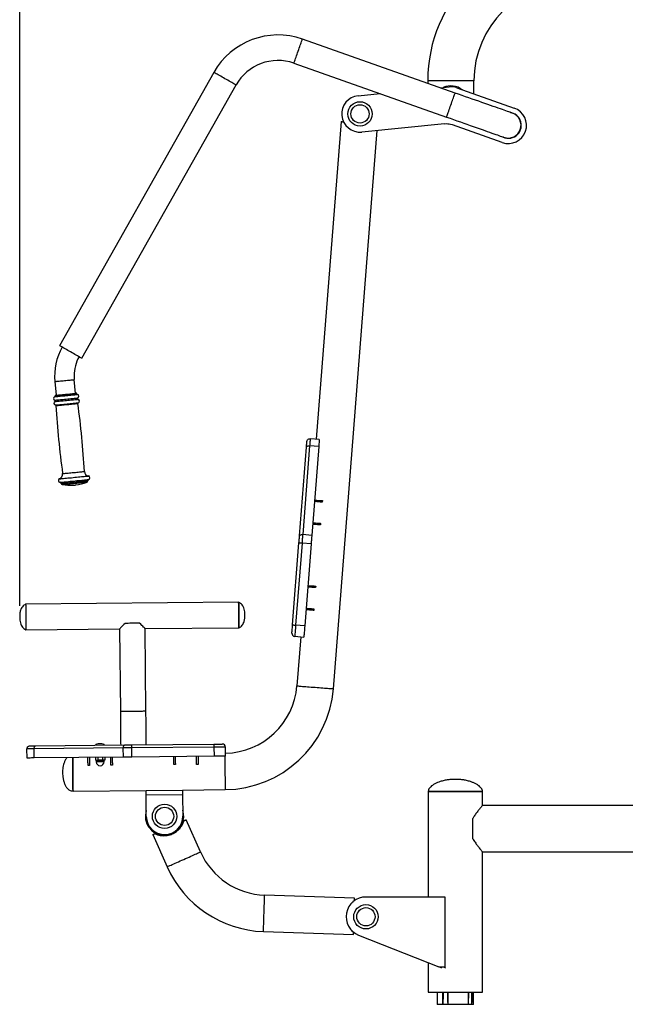
# Model space of a CAD drawing. Units: millimetres. Extents: x -3172 to 8366, y -1672 to 3397.
# Drawn here: x -3172 to -2177, y 606 to 2225 of the extents above; entities that cross this region are included whole.
import ezdxf

# ---------------------------------------------------------------- set-up
doc = ezdxf.new("R2010")
doc.units = ezdxf.units.MM
doc.header["$PDSIZE"] = -1
doc.dimstyles.new('ISO-25', dxfattribs={"dimscale": 30, "dimtxt": 2.5, "dimasz": 2.5, "dimexe": 1.25, "dimexo": 0.625, "dimtad": 1, "dimdec": 0, "dimtxsty": 'Standard', "dimcen": 2.5, "dimadec": 0, "dimazin": 0, "dimtfac": 1, "dimtdec": 0, "dimtmove": 0, "dimatfit": 3, "dimfxl": 1, "dimarcsym": 0})

# ---------------------------------------------------------------- blocks, each defined once
blk = doc.blocks.new('*D9')
at = {"color": 0, "lineweight": -2, "transparency": 16777216}
for p, q in [((-3172, 1261), (-3172, 3051.8)), ((-835, 1260.4), (-835, 3051.8)), ((-3097, 3014.3), (-910, 3014.3))]:
    blk.add_line(p, q, dxfattribs=at)
at = {"color": 0, "transparency": 16777216}
for points in [[(-3097, 3026.8), (-3097, 3001.8), (-3172, 3014.3)], [(-910, 3026.8), (-910, 3001.8), (-835, 3014.3)]]:
    blk.add_solid(points, dxfattribs=at)
at = {"layer": 'Defpoints', "color": 0, "transparency": 16777216}
for p in [(-835, 3014.3), (-3172, 1242.3), (-835, 1241.6)]:
    blk.add_point(p, dxfattribs=at)
at = {"color": 0, "transparency": 16777216, "insert": (-2003.5, 3070.6), "char_height": 75, "attachment_point": 5}
blk.add_mtext('2337', dxfattribs=at)

msp = doc.modelspace()

# ---------------------------------------------------------------- linework, layer by layer
at = {"color": 7, "linetype": 'Continuous', "lineweight": 25}
for p, q in [((-2456.5, 2104.4), (-2707.4, 2193)), ((-2853.1, 2138.4), (-3106.7, 1688.9)), ((-2721.4, 2153.4), (-2470.5, 2064.8)), ((-2501.5, 2124.6), (-2501.5, 2120.3)), ((-2425.5, 2103), (-2425.5, 2124.6)), ((-3070.1, 1668.2), (-2816.5, 2117.7)), ((-2481, 2113.1), (-2466.4, 2114.5)), ((-2453.5, 2112.9), (-2359.2, 2079.7)), ((-2615.7, 2100), (-2579.9, 2103.4)), ((-2643.8, 2057.5), (-2684.7, 1535.1)), ((-2656.6, 1124.6), (-2584.8, 2042.7)), ((-2473.8, 2053.5), (-2609.9, 2040.2)), ((-2379.2, 2023.1), (-2460.9, 2051.9)), ((-3114.3, 1629.9), (-3112.1, 1607.4)), ((-3080.2, 1610.5), (-3082.4, 1633)), ((-2695.6, 1524.1), (-2707, 1378.1)), ((-2680.7, 1522.9), (-2695.6, 1524.1)), ((-2679.7, 1534.7), (-2694.7, 1535.9)), ((-2680.7, 1522.9), (-2692.1, 1376.9)), ((-2712.2, 1376.2), (-2700.8, 1522.2)), ((-2674.6, 1434), (-2674.8, 1431.5)), ((-2677.5, 1396.6), (-2677.7, 1394.1)), ((-2692.1, 1376.9), (-2707, 1378.1)), ((-2723.6, 1229.9), (-2713.1, 1364.7)), ((-2708.1, 1364.3), (-2718.7, 1229.1)), ((-2693.2, 1363.1), (-2708.1, 1364.3)), ((-2693.2, 1363.1), (-2703.7, 1227.9)), ((-2685.6, 1293.4), (-2685.8, 1290.9)), ((-2812.3, 1266.9), (-3162.3, 1263.7)), ((-2688.5, 1256), (-2688.7, 1253.5)), ((-3161.9, 1221.7), (-3007.9, 1223.1)), ((-3007.9, 1223.1), (-3006.6, 1087.1)), ((-2965.9, 1223.5), (-2811.9, 1224.9)), ((-2964.6, 1087.5), (-2965.9, 1223.5)), ((-2703.7, 1227.9), (-2718.7, 1229.1)), ((-2720.1, 1210.9), (-2705.2, 1209.7)), ((-2710.1, 1210.1), (-2716.5, 1129.3)), ((-3159.9, 1010.7), (-3160.1, 1025.7)), ((-3001.9, 1027.2), (-3148.2, 1025.8)), ((-3148.1, 1010.8), (-3148.2, 1025.8)), ((-3146, 1030.8), (-2999.6, 1032.2)), ((-3001.7, 1012.2), (-3001.9, 1027.2)), ((-2988, 1032.3), (-2852.9, 1033.5)), ((-2852.4, 1028.5), (-2988, 1027.3)), ((-2987.8, 1012.3), (-2988, 1027.3)), ((-2852.2, 1013.5), (-2852.4, 1028.5)), ((-2833.9, 1013.7), (-2834.1, 1028.7)), ((-3001.7, 1012.2), (-3148.1, 1010.8)), ((-3047.4, 1011.7), (-3047.4, 1007.3)), ((-3045.5, 1006.9), (-3047.4, 1007.3)), ((-3046.4, 1006.9), (-3046.4, 1004.4)), ((-3043.6, 1007.3), (-3045.5, 1006.9)), ((-3043.7, 1011.8), (-3043.6, 1007.3)), ((-3036.2, 1011.8), (-3036.1, 1007.4)), ((-3034.3, 1007), (-3036.1, 1007.4)), ((-3032.4, 1007.4), (-3034.3, 1007)), ((-3033.4, 1004.5), (-3033.4, 1007)), ((-3032.4, 1011.9), (-3032.4, 1007.4)), ((-2852.2, 1013.5), (-2987.8, 1012.3)), ((-3057.3, 998.6), (-3059.8, 998.6)), ((-3019.8, 999), (-3022.3, 999)), ((-2916.3, 999.9), (-2918.8, 999.9)), ((-2878.8, 1000.3), (-2881.3, 1000.3)), ((-3084.4, 956.4), (-2964.4, 957.5)), ((-2964.4, 957.5), (-2904.4, 958)), ((-2904.4, 958), (-2834.4, 958.7)), ((-2500.6, 955.6), (-2500.6, 782.1)), ((-2456.1, 955.6), (-2500.6, 955.6)), ((-2500.6, 955.6), (-2411.6, 955.6)), ((-2411.6, 955.6), (-2456.1, 955.6)), ((-2411.6, 932.6), (-2411.6, 955.6)), ((-2904.4, 950), (-2964.4, 949.5)), ((-2964, 914.5), (-2964.4, 949.5)), ((-2904.4, 950), (-2904, 915)), ((-2048, 932.6), (-2411.6, 932.6)), ((-2875, 856.2), (-2898.7, 909.2)), ((-2427.6, 878), (-2427.6, 911.3)), ((-2953.5, 884.7), (-2929.8, 831.8)), ((-2411.6, 856.6), (-2048, 856.6)), ((-2411.6, 625.6), (-2411.6, 856.6)), ((-2621.6, 780.3), (-2769.5, 785.3)), ((-2473.1, 782.1), (-2603.1, 782.1)), ((-2473.1, 667.1), (-2473.1, 782.1)), ((-2771.5, 725.3), (-2623.6, 720.3)), ((-2615.1, 719.4), (-2483.5, 667.1)), ((-2500.6, 673.9), (-2500.6, 625.6)), ((-2483.5, 667.1), (-2473.1, 667.1)), ((-2478.4, 665.1), (-2483.5, 667.1)), ((-2475.4, 667.1), (-2472.2, 665.9)), ((-2500.6, 625.6), (-2411.6, 625.6)), ((-2486.1, 625.6), (-2485.8, 605.6)), ((-2434.3, 605.6), (-2433.9, 625.6)), ((-2426.5, 605.6), (-2426.1, 625.6)), ((-2476.5, 605.6), (-2485.8, 605.6)), ((-2475.9, 605.6), (-2476.5, 605.6)), ((-2468.1, 605.6), (-2475.9, 605.6)), ((-2467.6, 605.6), (-2468.1, 605.6)), ((-2434.6, 605.6), (-2467.6, 605.6)), ((-2434.3, 605.6), (-2434.6, 605.6)), ((-2429.2, 605.6), (-2434.3, 605.6)), ((-2428.8, 605.6), (-2429.2, 605.6)), ((-2426.5, 605.6), (-2428.8, 605.6))]:
    msp.add_line(p, q, dxfattribs=at)
at = {"color": 8, "linetype": 'Continuous', "lineweight": 25}
for p, q in [((-2463.5, 2124.6), (-2501.5, 2124.6)), ((-2425.5, 2124.6), (-2463.5, 2124.6))]:
    msp.add_line(p, q, dxfattribs=at)
at = {"color": 8, "linetype": 'Continuous', "lineweight": 25, "flags": 128}
for points in [[(-2721.4, 2153.4), (-2721.3, 2153.6), (-2721.1, 2154.1), (-2720.9, 2154.9), (-2720.4, 2156), (-2719.9, 2157.5), (-2719.3, 2159.2), (-2718.6, 2161.1), (-2717.9, 2163.3), (-2717.1, 2165.6), (-2716.2, 2168.1), (-2715.3, 2170.6), (-2714.4, 2173.2), (-2713.5, 2175.8), (-2712.6, 2178.3), (-2711.7, 2180.8), (-2710.9, 2183.1), (-2710.1, 2185.2), (-2709.5, 2187.2), (-2708.9, 2188.9), (-2708.3, 2190.3), (-2707.9, 2191.5), (-2707.6, 2192.3), (-2707.5, 2192.8), (-2707.4, 2193)], [(-2816.5, 2117.7), (-2816.6, 2117.8), (-2817.1, 2118.1), (-2817.9, 2118.5), (-2818.9, 2119.1), (-2820.3, 2119.8), (-2821.8, 2120.7), (-2823.6, 2121.7), (-2825.6, 2122.9), (-2827.8, 2124.1), (-2830, 2125.4), (-2832.4, 2126.7), (-2834.8, 2128), (-2837.1, 2129.4), (-2839.5, 2130.7), (-2841.8, 2132), (-2843.9, 2133.2), (-2845.9, 2134.3), (-2847.7, 2135.3), (-2849.3, 2136.2), (-2850.6, 2137), (-2851.7, 2137.6), (-2852.4, 2138), (-2852.9, 2138.3), (-2853.1, 2138.4)], [(-2470.5, 2064.8), (-2470.4, 2065), (-2470.2, 2065.5), (-2469.9, 2066.3), (-2469.5, 2067.5), (-2469, 2068.9), (-2468.4, 2070.6), (-2467.7, 2072.6), (-2467, 2074.7), (-2466.1, 2077.1), (-2465.3, 2079.5), (-2464.4, 2082.1), (-2463.5, 2084.6), (-2462.6, 2087.2), (-2461.7, 2089.8), (-2460.8, 2092.2), (-2460, 2094.5), (-2459.2, 2096.7), (-2458.5, 2098.6), (-2457.9, 2100.4), (-2457.4, 2101.8), (-2457, 2102.9), (-2456.7, 2103.8), (-2456.5, 2104.3), (-2456.5, 2104.4)], [(-3114.3, 1629.9), (-3114.2, 1629.9), (-3113.9, 1630), (-3113.2, 1630.1), (-3112.1, 1630.2), (-3110.8, 1630.3), (-3109.2, 1630.4), (-3107.3, 1630.6), (-3105.3, 1630.8), (-3103, 1631), (-3100.7, 1631.3), (-3098.4, 1631.5)], [(-3098.4, 1631.5), (-3096, 1631.7), (-3093.7, 1632), (-3091.4, 1632.2), (-3089.4, 1632.4), (-3087.5, 1632.6), (-3085.9, 1632.7), (-3084.6, 1632.8), (-3083.5, 1632.9), (-3082.8, 1633), (-3082.5, 1633), (-3082.4, 1633)], [(-3114.6, 1605), (-3114.6, 1605), (-3114.2, 1605.1), (-3113.5, 1605.1), (-3112.5, 1605.2), (-3111.1, 1605.4), (-3109.5, 1605.5), (-3107.6, 1605.7), (-3105.4, 1605.9), (-3103.1, 1606.2), (-3100.6, 1606.4), (-3098, 1606.6), (-3095.4, 1606.9), (-3092.9, 1607.2), (-3090.3, 1607.4), (-3087.9, 1607.6), (-3085.6, 1607.9), (-3083.6, 1608.1), (-3081.7, 1608.2), (-3080.2, 1608.4), (-3079, 1608.5), (-3078.1, 1608.6), (-3077.5, 1608.7), (-3077.3, 1608.7), (-3077.3, 1608.7)], [(-3114.1, 1599.3), (-3114.1, 1599.3), (-3113.8, 1599.3), (-3113.1, 1599.4), (-3112.1, 1599.5), (-3110.8, 1599.6), (-3109.3, 1599.7), (-3107.4, 1599.9), (-3105.3, 1600.1), (-3103.1, 1600.3), (-3100.7, 1600.6), (-3098.2, 1600.8), (-3095.6, 1601.1), (-3093.1, 1601.3), (-3090.6, 1601.6), (-3088.1, 1601.8), (-3085.8, 1602), (-3083.7, 1602.2), (-3081.8, 1602.4), (-3080.2, 1602.6), (-3078.8, 1602.7), (-3077.8, 1602.8), (-3077.1, 1602.9), (-3076.7, 1602.9), (-3076.6, 1602.9)], [(-3113.9, 1597), (-3113.9, 1597), (-3113.6, 1597.1), (-3112.9, 1597.1), (-3111.9, 1597.2), (-3110.6, 1597.4), (-3109, 1597.5), (-3107.2, 1597.7), (-3105.1, 1597.9), (-3102.9, 1598.1), (-3100.5, 1598.4), (-3098, 1598.6), (-3095.4, 1598.8), (-3092.9, 1599.1), (-3090.3, 1599.3), (-3087.9, 1599.6), (-3085.6, 1599.8), (-3083.5, 1600), (-3081.6, 1600.2), (-3080, 1600.3), (-3078.6, 1600.5), (-3077.6, 1600.6), (-3076.9, 1600.6), (-3076.5, 1600.7), (-3076.4, 1600.7)], [(-3113.3, 1591.3), (-3113.3, 1591.3), (-3112.9, 1591.3), (-3112.2, 1591.4), (-3111.2, 1591.5), (-3109.8, 1591.6), (-3108.2, 1591.8), (-3106.2, 1592), (-3104.1, 1592.2), (-3101.8, 1592.4), (-3099.3, 1592.7), (-3096.7, 1592.9), (-3094.1, 1593.2), (-3091.5, 1593.4), (-3089, 1593.7), (-3086.6, 1593.9), (-3084.3, 1594.1), (-3082.2, 1594.3), (-3080.4, 1594.5), (-3078.8, 1594.7), (-3077.6, 1594.8), (-3076.7, 1594.9), (-3076.1, 1594.9), (-3075.9, 1594.9), (-3075.9, 1594.9)], [(-3112.5, 1590.4), (-3112.4, 1590.4), (-3112.1, 1590.4), (-3111.4, 1590.5), (-3110.4, 1590.6), (-3109.1, 1590.7), (-3107.5, 1590.8), (-3105.7, 1591), (-3103.6, 1591.2), (-3101.4, 1591.4), (-3099, 1591.7), (-3096.5, 1591.9), (-3094, 1592.2), (-3091.5, 1592.4), (-3089.1, 1592.6), (-3086.8, 1592.9), (-3084.6, 1593.1), (-3082.6, 1593.3), (-3080.9, 1593.4), (-3079.4, 1593.6), (-3078.2, 1593.7), (-3077.3, 1593.8), (-3076.8, 1593.8), (-3076.6, 1593.9), (-3076.6, 1593.9)], [(-3106.5, 1469.9), (-3106.5, 1469.9), (-3106.3, 1470), (-3105.6, 1470), (-3104.7, 1470.1), (-3103.4, 1470.2), (-3101.8, 1470.4), (-3099.9, 1470.6), (-3097.7, 1470.8), (-3095.4, 1471), (-3092.8, 1471.3), (-3090.1, 1471.5), (-3087.2, 1471.8), (-3084.3, 1472.1), (-3081.4, 1472.4), (-3078.5, 1472.7), (-3075.7, 1472.9), (-3073, 1473.2), (-3070.4, 1473.5), (-3068, 1473.7), (-3065.9, 1473.9), (-3063.9, 1474.1), (-3062.3, 1474.2), (-3061, 1474.4), (-3060.1, 1474.5), (-3059.4, 1474.5), (-3059.1, 1474.6), (-3059.1, 1474.6)], [(-3101.5, 1478.5), (-3101.5, 1478.5), (-3101.2, 1478.5), (-3100.5, 1478.6), (-3099.5, 1478.7), (-3098.2, 1478.8), (-3096.6, 1479), (-3094.8, 1479.2), (-3092.7, 1479.4), (-3090.5, 1479.6), (-3088.1, 1479.8), (-3085.6, 1480.1), (-3083.1, 1480.3), (-3080.6, 1480.5), (-3078.2, 1480.8), (-3075.9, 1481), (-3073.7, 1481.2), (-3071.7, 1481.4), (-3070, 1481.6), (-3068.5, 1481.7), (-3067.3, 1481.8), (-3066.4, 1481.9), (-3065.9, 1482), (-3065.7, 1482), (-3065.7, 1482)], [(-3105.8, 1464.2), (-3105.8, 1464.2), (-3105.5, 1464.2), (-3104.9, 1464.2), (-3103.9, 1464.3), (-3102.6, 1464.5), (-3101, 1464.6), (-3099.2, 1464.8), (-3097, 1465), (-3094.7, 1465.2), (-3092.1, 1465.5), (-3089.4, 1465.8), (-3086.6, 1466), (-3083.8, 1466.3), (-3080.9, 1466.6), (-3078, 1466.9), (-3075.2, 1467.1), (-3072.5, 1467.4), (-3069.9, 1467.7), (-3067.6, 1467.9), (-3065.4, 1468.1), (-3063.6, 1468.3), (-3062, 1468.4), (-3060.7, 1468.6), (-3059.7, 1468.7), (-3059.1, 1468.7), (-3058.8, 1468.7), (-3058.8, 1468.7)], [(-3102.3, 1460.5), (-3102.3, 1460.5), (-3102, 1460.5), (-3101.4, 1460.6), (-3100.4, 1460.7), (-3099.1, 1460.8), (-3097.5, 1461), (-3095.7, 1461.1), (-3093.6, 1461.3), (-3091.3, 1461.6), (-3088.9, 1461.8), (-3086.3, 1462.1), (-3083.7, 1462.3), (-3081, 1462.6), (-3078.3, 1462.8), (-3075.7, 1463.1), (-3073.2, 1463.3), (-3070.9, 1463.6), (-3068.7, 1463.8), (-3066.8, 1464), (-3065.1, 1464.1), (-3063.7, 1464.3), (-3062.7, 1464.4), (-3061.9, 1464.4), (-3061.5, 1464.5), (-3061.4, 1464.5)], [(-2718.7, 1229.1), (-2718.9, 1226.4), (-2719.1, 1223.7), (-2719.3, 1221.2), (-2719.5, 1218.9), (-2719.6, 1216.9), (-2719.8, 1215.1), (-2719.9, 1213.5), (-2720, 1212.4), (-2720.1, 1211.5), (-2720.1, 1211), (-2720.1, 1210.9)], [(-2716.5, 1129.3), (-2716.4, 1129.3), (-2716.1, 1129.3), (-2715.4, 1129.2), (-2714.3, 1129.2), (-2713, 1129), (-2711.3, 1128.9), (-2709.3, 1128.8), (-2707.1, 1128.6), (-2704.7, 1128.4), (-2702, 1128.2), (-2699.1, 1128), (-2696.1, 1127.7), (-2693, 1127.5), (-2689.8, 1127.2), (-2686.6, 1127), (-2683.3, 1126.7), (-2680.1, 1126.5), (-2677, 1126.2), (-2674, 1126), (-2671.1, 1125.8), (-2668.5, 1125.6), (-2666, 1125.4), (-2663.8, 1125.2), (-2661.8, 1125), (-2660.1, 1124.9), (-2658.8, 1124.8), (-2657.7, 1124.7), (-2657, 1124.7), (-2656.7, 1124.6), (-2656.6, 1124.6)], [(-2964.6, 1087.5), (-2964.8, 1087.5), (-2965.3, 1087.5), (-2966.2, 1087.5), (-2967.4, 1087.5), (-2969, 1087.5), (-2970.8, 1087.4), (-2972.8, 1087.4), (-2975.1, 1087.4), (-2977.6, 1087.4), (-2980.2, 1087.4), (-2982.9, 1087.3), (-2985.6, 1087.3), (-2988.4, 1087.3), (-2991.1, 1087.3), (-2993.7, 1087.2), (-2996.1, 1087.2), (-2998.4, 1087.2), (-3000.5, 1087.2), (-3002.3, 1087.2), (-3003.8, 1087.1), (-3005, 1087.1), (-3005.9, 1087.1), (-3006.4, 1087.1), (-3006.6, 1087.1), (-3006.6, 1087.1)], [(-2834.1, 1028.7), (-2834.2, 1028.7), (-2834.7, 1028.7), (-2835.6, 1028.7), (-2836.8, 1028.7), (-2838.3, 1028.7), (-2840.1, 1028.6), (-2842.2, 1028.6), (-2844.5, 1028.6), (-2847, 1028.6), (-2849.6, 1028.6), (-2852.4, 1028.5)], [(-3033.4, 1004.5), (-3033.5, 1004.5), (-3034.1, 1004.5), (-3034.9, 1004.5), (-3036, 1004.5), (-3037.3, 1004.5), (-3038.7, 1004.5), (-3040.2, 1004.5), (-3041.7, 1004.5), (-3043.1, 1004.4), (-3044.3, 1004.4), (-3045.3, 1004.4), (-3046, 1004.4), (-3046.3, 1004.4), (-3046.4, 1004.4)], [(-2834.9, 1013.7), (-2834.9, 1013.5), (-2834.9, 1011.6), (-2834.9, 1009.3), (-2834.9, 1006.8), (-2834.9, 1004.2), (-2834.8, 1001.3), (-2834.8, 998.3), (-2834.8, 995.1), (-2834.7, 991.9), (-2834.7, 988.7), (-2834.7, 985.4), (-2834.7, 982.2), (-2834.6, 979.1), (-2834.6, 976.1), (-2834.6, 973.2), (-2834.5, 970.5), (-2834.5, 968.1), (-2834.5, 965.8), (-2834.5, 963.9), (-2834.5, 962.2), (-2834.5, 960.8), (-2834.5, 959.8), (-2834.4, 959.1), (-2834.4, 958.7), (-2834.4, 958.7)], [(-2929.8, 831.8), (-2929.8, 831.8), (-2929.5, 831.9), (-2928.8, 832.2), (-2927.9, 832.6), (-2926.6, 833.2), (-2925.1, 833.9), (-2923.3, 834.7), (-2921.3, 835.6), (-2919, 836.6), (-2916.6, 837.7), (-2913.9, 838.9), (-2911.2, 840.1), (-2908.3, 841.4), (-2905.4, 842.7), (-2902.4, 844)], [(-2902.4, 844), (-2899.5, 845.3), (-2896.5, 846.6), (-2893.7, 847.9), (-2890.9, 849.2), (-2888.3, 850.3), (-2885.9, 851.4), (-2883.6, 852.4), (-2881.6, 853.3), (-2879.8, 854.1), (-2878.2, 854.8), (-2877, 855.4), (-2876, 855.8), (-2875.4, 856.1), (-2875.1, 856.2), (-2875, 856.2)], [(-2770.5, 755.3), (-2770.4, 758.5), (-2770.3, 761.7), (-2770.2, 764.9), (-2770.1, 767.9), (-2770, 770.7), (-2769.9, 773.4), (-2769.8, 775.9), (-2769.8, 778.1), (-2769.7, 780.1), (-2769.6, 781.8), (-2769.6, 783.1), (-2769.6, 784.2), (-2769.5, 784.9), (-2769.5, 785.2), (-2769.5, 785.3)], [(-2771.5, 725.3), (-2771.5, 725.3), (-2771.5, 725.7), (-2771.5, 726.4), (-2771.5, 727.4), (-2771.4, 728.8), (-2771.4, 730.5), (-2771.3, 732.4), (-2771.2, 734.7), (-2771.1, 737.1), (-2771, 739.8), (-2770.9, 742.7), (-2770.8, 745.7), (-2770.7, 748.8), (-2770.6, 752), (-2770.5, 755.3)]]:
    msp.add_lwpolyline(points, dxfattribs=at)
at = {"color": 7, "linetype": 'Continuous', "lineweight": 25, "flags": 128}
for points in [[(-2362.2, 2071.2), (-2362.4, 2071.2), (-2362.9, 2071.4), (-2363.7, 2071.7), (-2364.9, 2072.1), (-2366.5, 2072.7), (-2368.3, 2073.3), (-2370.5, 2074.1), (-2373, 2075), (-2375.8, 2076), (-2378.9, 2077.1), (-2382.2, 2078.3), (-2385.9, 2079.5), (-2389.8, 2080.9), (-2393.9, 2082.4), (-2398.3, 2083.9), (-2402.9, 2085.5), (-2407.7, 2087.2), (-2412.7, 2089), (-2417.8, 2090.8), (-2423, 2092.6), (-2428.4, 2094.5), (-2433.9, 2096.5), (-2439.5, 2098.4), (-2445.1, 2100.4), (-2450.8, 2102.4), (-2456.5, 2104.4)], [(-2643.8, 2057.5), (-2643.8, 2057.5), (-2643.4, 2057.5), (-2642.6, 2057.4), (-2641.4, 2057.3), (-2639.8, 2057.2)], [(-2470.5, 2064.8), (-2464.8, 2062.8), (-2459.1, 2060.8), (-2453.5, 2058.8), (-2447.9, 2056.9), (-2442.4, 2054.9), (-2437, 2053), (-2431.8, 2051.2), (-2426.6, 2049.4), (-2421.7, 2047.6), (-2416.9, 2045.9), (-2412.3, 2044.3), (-2407.9, 2042.8), (-2403.8, 2041.3), (-2399.9, 2039.9), (-2396.2, 2038.6), (-2392.8, 2037.5), (-2389.8, 2036.4), (-2387, 2035.4), (-2384.5, 2034.5), (-2382.3, 2033.7), (-2380.4, 2033.1), (-2378.9, 2032.5), (-2377.7, 2032.1), (-2376.8, 2031.8), (-2376.3, 2031.6), (-2376.2, 2031.6)], [(-2466.1, 2053.3), (-2467.7, 2053.4), (-2468.4, 2053.5)], [(-3070.1, 1668.2), (-3070.3, 1668.3), (-3070.7, 1668.6), (-3071.5, 1669), (-3072.6, 1669.6), (-3073.9, 1670.4), (-3075.5, 1671.3), (-3077.3, 1672.3), (-3079.3, 1673.4), (-3081.4, 1674.6), (-3083.7, 1675.9), (-3086, 1677.2), (-3088.4, 1678.6), (-3090.8, 1679.9), (-3093.1, 1681.2), (-3095.4, 1682.5), (-3097.5, 1683.7), (-3099.5, 1684.9), (-3101.3, 1685.9), (-3102.9, 1686.8), (-3104.2, 1687.5), (-3105.3, 1688.1), (-3106.1, 1688.5), (-3106.5, 1688.8), (-3106.7, 1688.9)], [(-3114, 1606.2), (-3113.9, 1606.2), (-3113.6, 1606.2), (-3112.9, 1606.3), (-3111.9, 1606.4), (-3110.6, 1606.5), (-3109, 1606.7), (-3107.2, 1606.9), (-3105.1, 1607.1), (-3102.9, 1607.3), (-3100.5, 1607.5), (-3098.1, 1607.7), (-3095.6, 1608), (-3093.1, 1608.2), (-3090.7, 1608.5), (-3088.3, 1608.7), (-3086.2, 1608.9), (-3084.2, 1609.1), (-3082.4, 1609.3), (-3080.9, 1609.4), (-3079.7, 1609.5), (-3078.9, 1609.6), (-3078.3, 1609.7), (-3078.1, 1609.7), (-3078.1, 1609.7)], [(-3114, 1606.1), (-3113.9, 1606.1), (-3113.6, 1606.1), (-3112.9, 1606.2), (-3111.9, 1606.3), (-3110.6, 1606.4), (-3109, 1606.6), (-3107.2, 1606.7), (-3105.1, 1606.9), (-3102.9, 1607.2), (-3100.5, 1607.4), (-3098.1, 1607.6), (-3095.6, 1607.9), (-3093.1, 1608.1), (-3090.6, 1608.3), (-3088.3, 1608.6), (-3086.1, 1608.8), (-3084.2, 1609), (-3082.4, 1609.1), (-3080.9, 1609.3), (-3079.7, 1609.4), (-3078.9, 1609.5), (-3078.3, 1609.5), (-3078.1, 1609.6), (-3078.1, 1609.6)], [(-3113.1, 1607.3), (-3113, 1607.3), (-3112.7, 1607.3), (-3111.9, 1607.4), (-3110.9, 1607.5), (-3109.5, 1607.6), (-3107.9, 1607.8), (-3106, 1608), (-3103.9, 1608.2), (-3101.6, 1608.4), (-3099.2, 1608.6), (-3096.7, 1608.9), (-3094.3, 1609.1), (-3091.8, 1609.4), (-3089.5, 1609.6), (-3087.3, 1609.8), (-3085.3, 1610), (-3083.5, 1610.2), (-3082, 1610.3), (-3080.8, 1610.4), (-3079.9, 1610.5), (-3079.4, 1610.6), (-3079.2, 1610.6)], [(-2700.8, 1522.2), (-2700.6, 1524.1), (-2700.5, 1525.8), (-2700.4, 1527.3), (-2700.3, 1528.6), (-2700.2, 1529.7), (-2700.1, 1530.5), (-2700.1, 1531), (-2700.1, 1531.3)], [(-2700.8, 1522.2), (-2700.6, 1522.6), (-2700.3, 1523), (-2699.8, 1523.4), (-2699.2, 1523.7), (-2698.4, 1523.9), (-2697.5, 1524), (-2696.6, 1524.1), (-2695.6, 1524.1)], [(-2694.7, 1535.9), (-2694.7, 1535.6), (-2694.8, 1534.9), (-2694.8, 1533.8), (-2694.9, 1532.5), (-2695.1, 1530.8), (-2695.2, 1528.8), (-2695.4, 1526.5), (-2695.6, 1524.1)], [(-2679.7, 1534.7), (-2679.8, 1534.4), (-2679.8, 1533.7), (-2679.9, 1532.7), (-2680, 1531.3), (-2680.1, 1529.6), (-2680.3, 1527.6), (-2680.5, 1525.4), (-2680.7, 1522.9)], [(-3104, 1462.4), (-3104, 1462.4), (-3103.7, 1462.4), (-3103, 1462.5), (-3102, 1462.6), (-3100.7, 1462.7), (-3099.1, 1462.8), (-3097.2, 1463), (-3095.1, 1463.2), (-3092.7, 1463.5), (-3090.2, 1463.7), (-3087.5, 1464), (-3084.7, 1464.2), (-3081.9, 1464.5), (-3079.1, 1464.8), (-3076.4, 1465.1), (-3073.7, 1465.3), (-3071.2, 1465.6), (-3068.9, 1465.8), (-3066.7, 1466), (-3064.9, 1466.2), (-3063.3, 1466.3), (-3062, 1466.5), (-3061, 1466.6), (-3060.4, 1466.6), (-3060.2, 1466.6), (-3060.2, 1466.6)], [(-3104, 1462.3), (-3104, 1462.3), (-3103.7, 1462.3), (-3103, 1462.4), (-3102, 1462.5), (-3100.7, 1462.6), (-3099.1, 1462.7), (-3097.2, 1462.9), (-3095, 1463.1), (-3092.7, 1463.4), (-3090.1, 1463.6), (-3087.5, 1463.9), (-3084.7, 1464.1), (-3081.9, 1464.4), (-3079.1, 1464.7), (-3076.4, 1465), (-3073.7, 1465.2), (-3071.2, 1465.5), (-3068.9, 1465.7), (-3066.7, 1465.9), (-3064.9, 1466.1), (-3063.3, 1466.2), (-3062, 1466.4), (-3061, 1466.4), (-3060.4, 1466.5), (-3060.2, 1466.5), (-3060.2, 1466.5)], [(-3083.1, 1459.5), (-3083.1, 1459.5), (-3082.9, 1459.5), (-3082.5, 1459.6), (-3081.9, 1459.6), (-3081.4, 1459.7), (-3080.8, 1459.7), (-3080.4, 1459.8), (-3080.2, 1459.8), (-3080.1, 1459.8)], [(-2674.8, 1431.5), (-2675, 1431.5), (-2675.5, 1431.5), (-2676.4, 1431.6), (-2677.7, 1431.7), (-2679.3, 1431.8), (-2681.2, 1432), (-2683.5, 1432.2), (-2686, 1432.4), (-2687.7, 1432.5)], [(-2687.5, 1435), (-2686.5, 1434.9), (-2683.9, 1434.7), (-2681.5, 1434.5), (-2679.4, 1434.4), (-2677.7, 1434.2), (-2676.4, 1434.1), (-2675.4, 1434), (-2674.8, 1434), (-2674.6, 1434)], [(-2677.7, 1394.1), (-2677.9, 1394.1), (-2678.5, 1394.2), (-2679.5, 1394.2), (-2680.8, 1394.4), (-2682.6, 1394.5), (-2684.6, 1394.6), (-2687, 1394.8), (-2689.6, 1395), (-2690.6, 1395.1)], [(-2690.5, 1397.6), (-2688.7, 1397.5), (-2686.2, 1397.3), (-2684, 1397.1), (-2682, 1397), (-2680.4, 1396.8), (-2679.2, 1396.7), (-2678.2, 1396.7), (-2677.7, 1396.6), (-2677.5, 1396.6)], [(-2712.2, 1376.2), (-2712.1, 1376.6), (-2711.7, 1377.1), (-2711.2, 1377.4), (-2710.6, 1377.7), (-2709.8, 1377.9), (-2708.9, 1378.1), (-2708, 1378.2), (-2707, 1378.1)], [(-2707, 1378.1), (-2707.2, 1376.5), (-2707.3, 1374.8), (-2707.4, 1373.1), (-2707.6, 1371.4), (-2707.7, 1369.7), (-2707.8, 1367.9), (-2708, 1366.1), (-2708.1, 1364.3)], [(-2692.1, 1376.9), (-2692.2, 1375.3), (-2692.3, 1373.7), (-2692.5, 1372), (-2692.6, 1370.2), (-2692.7, 1368.5), (-2692.9, 1366.7), (-2693, 1364.9), (-2693.2, 1363.1)], [(-2713.1, 1364.7), (-2713, 1366.2), (-2712.9, 1367.7), (-2712.7, 1369.1), (-2712.6, 1370.6), (-2712.5, 1372.1), (-2712.4, 1373.5), (-2712.3, 1374.9), (-2712.2, 1376.2)], [(-2713.1, 1364.7), (-2713, 1364.7), (-2712.7, 1364.6), (-2712.3, 1364.6), (-2711.6, 1364.6), (-2710.9, 1364.5), (-2710, 1364.4), (-2709.1, 1364.4), (-2708.1, 1364.3)], [(-2685.8, 1290.9), (-2685.9, 1290.9), (-2686.5, 1291), (-2687.4, 1291.1), (-2688.7, 1291.2), (-2690.3, 1291.3), (-2692.2, 1291.4), (-2694.5, 1291.6), (-2697, 1291.8), (-2698.7, 1291.9)], [(-2698.5, 1294.4), (-2697.5, 1294.3), (-2694.9, 1294.1), (-2692.5, 1294), (-2690.4, 1293.8), (-2688.7, 1293.7), (-2687.4, 1293.6), (-2686.4, 1293.5), (-2685.8, 1293.4), (-2685.6, 1293.4)], [(-3162.3, 1263.7), (-3162.3, 1263.7), (-3162.3, 1263.4), (-3162.2, 1262.7), (-3162.2, 1261.7), (-3162.2, 1260.4), (-3162.2, 1258.7), (-3162.2, 1256.8), (-3162.2, 1254.7), (-3162.2, 1252.3), (-3162.1, 1249.8), (-3162.1, 1247.2), (-3162.1, 1244.5), (-3162.1, 1241.7), (-3162, 1239), (-3162, 1236.3), (-3162, 1233.8)], [(-3162.3, 1263.7), (-3162.3, 1263.5), (-3162.3, 1263), (-3162.2, 1262.1), (-3162.2, 1260.9), (-3162.2, 1259.4), (-3162.2, 1257.5), (-3162.2, 1255.5), (-3162.2, 1253.2), (-3162.1, 1250.7), (-3162.1, 1248.1), (-3162.1, 1245.4), (-3162.1, 1242.7), (-3162, 1240), (-3162, 1237.3), (-3162, 1234.7), (-3162, 1232.2), (-3161.9, 1229.9), (-3161.9, 1227.8), (-3161.9, 1226), (-3161.9, 1224.5), (-3161.9, 1223.3), (-3161.9, 1222.4), (-3161.9, 1221.9), (-3161.9, 1221.7), (-3161.9, 1221.7)], [(-2811.9, 1224.9), (-2811.9, 1225.1), (-2811.9, 1225.6), (-2811.9, 1226.5), (-2811.9, 1227.7), (-2811.9, 1229.2), (-2811.9, 1231.1), (-2812, 1233.1), (-2812, 1235.4), (-2812, 1237.9), (-2812, 1240.5), (-2812.1, 1243.2), (-2812.1, 1245.9), (-2812.1, 1248.6), (-2812.1, 1251.3), (-2812.2, 1253.9), (-2812.2, 1256.4), (-2812.2, 1258.7), (-2812.2, 1260.8), (-2812.2, 1262.6), (-2812.2, 1264.1), (-2812.3, 1265.3), (-2812.3, 1266.2), (-2812.3, 1266.7), (-2812.3, 1266.9), (-2812.3, 1266.9)], [(-2812.3, 1266.9), (-2812.3, 1266.7), (-2812.3, 1266.2), (-2812.3, 1265.3), (-2812.2, 1264.1), (-2812.2, 1262.6), (-2812.2, 1260.8), (-2812.2, 1258.7), (-2812.2, 1256.4), (-2812.2, 1253.9), (-2812.1, 1251.3), (-2812.1, 1248.6), (-2812.1, 1245.9), (-2812.1, 1243.2), (-2812, 1240.5), (-2812, 1237.9), (-2812, 1235.4), (-2812, 1233.1), (-2811.9, 1231.1), (-2811.9, 1229.2), (-2811.9, 1227.7), (-2811.9, 1226.5), (-2811.9, 1225.6), (-2811.9, 1225.1), (-2811.9, 1224.9), (-2811.9, 1224.9)], [(-2688.7, 1253.5), (-2688.9, 1253.6), (-2689.5, 1253.6), (-2690.5, 1253.7), (-2691.8, 1253.8), (-2693.6, 1253.9), (-2695.6, 1254.1), (-2698, 1254.3), (-2700.6, 1254.5), (-2701.6, 1254.5)], [(-2701.5, 1257), (-2699.7, 1256.9), (-2697.2, 1256.7), (-2695, 1256.5), (-2693, 1256.4), (-2691.4, 1256.3), (-2690.2, 1256.2), (-2689.2, 1256.1), (-2688.7, 1256), (-2688.5, 1256)], [(-3172.1, 1243.1), (-3172.1, 1243), (-3172.1, 1242.9), (-3172.1, 1242.8), (-3172.1, 1242.6), (-3172.1, 1242.4), (-3172.1, 1242.3), (-3172.1, 1242.2), (-3172.1, 1242.1)], [(-3162, 1233.8), (-3162, 1231.4), (-3161.9, 1229.2), (-3161.9, 1227.2), (-3161.9, 1225.5), (-3161.9, 1224), (-3161.9, 1222.9), (-3161.9, 1222.2), (-3161.9, 1221.8), (-3161.9, 1221.7)], [(-2999, 1232.2), (-3000.8, 1230.3), (-3002.5, 1228.6), (-3004, 1227.1), (-3005.2, 1225.8), (-3006.3, 1224.8), (-3007, 1224), (-3007.6, 1223.4), (-3007.8, 1223.1), (-3007.9, 1223.1)], [(-2975, 1232.4), (-2977.4, 1232.4), (-2980, 1232.4), (-2982.7, 1232.3), (-2985.5, 1232.3), (-2988.4, 1232.3), (-2991.2, 1232.3), (-2993.9, 1232.2), (-2996.5, 1232.2), (-2999, 1232.2)], [(-2965.9, 1223.5), (-2965.9, 1223.5), (-2966.2, 1223.8), (-2966.7, 1224.3), (-2967.5, 1225.1), (-2968.6, 1226.1), (-2969.9, 1227.4), (-2971.4, 1228.9), (-2973.1, 1230.6), (-2975, 1232.4)], [(-2802.1, 1245.5), (-2802.1, 1245.6), (-2802.1, 1245.7), (-2802.1, 1245.8), (-2802.1, 1246), (-2802.1, 1246.2), (-2802.1, 1246.3), (-2802.1, 1246.4), (-2802.1, 1246.5)], [(-2724.7, 1216.2), (-2724.7, 1216.4), (-2724.6, 1217), (-2724.6, 1217.9), (-2724.5, 1219.2), (-2724.3, 1220.9), (-2724.2, 1222.8), (-2724, 1225), (-2723.8, 1227.4), (-2723.6, 1229.9)], [(-2703.7, 1227.9), (-2703.9, 1225.2), (-2704.2, 1222.5), (-2704.3, 1220.1), (-2704.5, 1217.8), (-2704.7, 1215.7), (-2704.8, 1213.9), (-2704.9, 1212.4), (-2705, 1211.2), (-2705.1, 1210.3), (-2705.1, 1209.8), (-2705.2, 1209.7)], [(-3006.6, 1087.1), (-3006.6, 1081.1), (-3006.5, 1075.1), (-3006.5, 1069.1), (-3006.4, 1063.2), (-3006.4, 1057.4), (-3006.3, 1051.7), (-3006.3, 1046.1), (-3006.2, 1040.6), (-3006.2, 1035.4), (-3006.1, 1032.1)], [(-2964.1, 1032.5), (-2964.2, 1035.8), (-2964.2, 1041), (-2964.3, 1046.5), (-2964.3, 1052), (-2964.4, 1057.8), (-2964.4, 1063.6), (-2964.5, 1069.5), (-2964.5, 1075.4), (-2964.6, 1081.5), (-2964.6, 1087.5)], [(-3148.2, 1025.8), (-3150.7, 1025.8), (-3153, 1025.8), (-3155, 1025.7), (-3156.7, 1025.7), (-3158, 1025.7), (-3159.1, 1025.7), (-3159.8, 1025.7), (-3160.1, 1025.7)], [(-3155.1, 1030.7), (-3154.9, 1030.7), (-3154.3, 1030.8), (-3153.5, 1030.8), (-3152.5, 1030.8), (-3151.1, 1030.8), (-3149.6, 1030.8), (-3147.9, 1030.8), (-3146, 1030.8)], [(-3148.2, 1025.8), (-3148.2, 1026.8), (-3148.1, 1027.7), (-3147.9, 1028.6), (-3147.6, 1029.4), (-3147.3, 1030), (-3146.9, 1030.4), (-3146.4, 1030.7), (-3146, 1030.8)], [(-3001.9, 1027.2), (-3001.8, 1028.1), (-3001.7, 1029.1), (-3001.5, 1029.9), (-3001.2, 1030.7), (-3000.9, 1031.3), (-3000.5, 1031.8), (-3000, 1032.1), (-2999.6, 1032.2)], [(-2988, 1027.3), (-2989.8, 1027.3), (-2991.6, 1027.2), (-2993.4, 1027.2), (-2995.1, 1027.2), (-2996.9, 1027.2), (-2998.6, 1027.2), (-3000.2, 1027.2), (-3001.9, 1027.2)], [(-2999.6, 1032.2), (-2998.2, 1032.2), (-2996.8, 1032.2), (-2995.4, 1032.2), (-2994, 1032.2), (-2992.5, 1032.2), (-2991, 1032.3), (-2989.5, 1032.3), (-2988, 1032.3)], [(-2988, 1027.3), (-2988, 1028.3), (-2988, 1029.2), (-2988, 1030.1), (-2988, 1030.8), (-2988, 1031.4), (-2988, 1031.9), (-2988, 1032.2), (-2988, 1032.3)], [(-2852.9, 1033.5), (-2850.3, 1033.5), (-2847.9, 1033.6), (-2845.7, 1033.6), (-2843.8, 1033.6), (-2842.1, 1033.6), (-2840.8, 1033.6), (-2839.9, 1033.6), (-2839.3, 1033.6), (-2839.1, 1033.7)], [(-3148.1, 1010.8), (-3150.6, 1010.8), (-3152.8, 1010.8), (-3154.8, 1010.7), (-3156.5, 1010.7), (-3157.9, 1010.7), (-3158.9, 1010.7), (-3159.6, 1010.7), (-3159.9, 1010.7)], [(-3084.9, 1011.4), (-3084.9, 1011.2), (-3084.9, 1009.3), (-3084.9, 1007), (-3084.9, 1004.5), (-3084.8, 1001.9), (-3084.8, 999), (-3084.8, 996), (-3084.8, 992.8), (-3084.7, 989.6), (-3084.7, 986.4), (-3084.7, 983.1), (-3084.6, 979.9), (-3084.6, 976.8), (-3084.6, 973.8), (-3084.6, 970.9), (-3084.5, 968.2), (-3084.5, 965.8), (-3084.5, 963.5), (-3084.5, 961.6), (-3084.5, 959.9), (-3084.5, 958.5), (-3084.4, 957.5), (-3084.4, 956.8), (-3084.4, 956.4), (-3084.4, 956.4)], [(-3084.4, 956.4), (-3084.4, 956.6), (-3084.4, 957.1), (-3084.4, 958), (-3084.5, 959.2), (-3084.5, 960.7), (-3084.5, 962.5), (-3084.5, 964.6), (-3084.5, 967), (-3084.6, 969.6), (-3084.6, 972.3), (-3084.6, 975.3), (-3084.6, 978.4), (-3084.7, 981.5), (-3084.7, 984.8), (-3084.7, 988), (-3084.8, 991.2), (-3084.8, 994.4), (-3084.8, 997.5), (-3084.8, 1000.4), (-3084.9, 1003.2), (-3084.9, 1005.8), (-3084.9, 1008.2), (-3084.9, 1010.3), (-3084.9, 1011.4)], [(-3059.8, 998.6), (-3059.8, 998.8), (-3059.8, 999.4), (-3059.8, 1000.4), (-3059.8, 1001.8), (-3059.9, 1003.5), (-3059.9, 1005.6), (-3059.9, 1007.9), (-3059.9, 1010.6), (-3059.9, 1011.6)], [(-3057.4, 1011.6), (-3057.4, 1009.9), (-3057.4, 1007.4), (-3057.4, 1005.1), (-3057.4, 1003.2), (-3057.3, 1001.6), (-3057.3, 1000.3), (-3057.3, 999.4), (-3057.3, 998.8), (-3057.3, 998.6)], [(-3046.4, 1006.9), (-3046.4, 1006.9), (-3046.3, 1006.9), (-3046.2, 1006.9), (-3045.9, 1006.9), (-3045.5, 1006.9)], [(-3045.5, 1006.9), (-3045, 1006.9), (-3044.5, 1006.9), (-3043.8, 1006.9), (-3043.1, 1006.9), (-3042.4, 1007), (-3041.6, 1007), (-3040.7, 1007), (-3039.9, 1007)], [(-3039.9, 1007), (-3039, 1007), (-3038.2, 1007), (-3037.4, 1007), (-3036.6, 1007), (-3035.9, 1007), (-3035.3, 1007), (-3034.7, 1007), (-3034.3, 1007)], [(-3034.3, 1007), (-3033.9, 1007), (-3033.6, 1007), (-3033.4, 1007), (-3033.4, 1007)], [(-3022.3, 999), (-3022.3, 999.2), (-3022.3, 999.7), (-3022.3, 1000.6), (-3022.3, 1001.9), (-3022.4, 1003.5), (-3022.4, 1005.5), (-3022.4, 1007.7), (-3022.4, 1010.2), (-3022.4, 1012)], [(-3019.9, 1012), (-3019.9, 1010.9), (-3019.9, 1008.3), (-3019.9, 1005.9), (-3019.9, 1003.9), (-3019.8, 1002.1), (-3019.8, 1000.8), (-3019.8, 999.8), (-3019.8, 999.2), (-3019.8, 999)], [(-2987.8, 1012.3), (-2989.6, 1012.3), (-2991.4, 1012.3), (-2993.2, 1012.2), (-2995, 1012.2), (-2996.7, 1012.2), (-2998.4, 1012.2), (-3000.1, 1012.2), (-3001.7, 1012.2)], [(-2918.8, 999.9), (-2918.8, 1000.1), (-2918.8, 1000.7), (-2918.8, 1001.7), (-2918.9, 1003.1), (-2918.9, 1004.8), (-2918.9, 1006.9), (-2918.9, 1009.2), (-2918.9, 1011.9), (-2918.9, 1012.9)], [(-2916.4, 1012.9), (-2916.4, 1011.2), (-2916.4, 1008.7), (-2916.4, 1006.4), (-2916.4, 1004.5), (-2916.4, 1002.9), (-2916.3, 1001.6), (-2916.3, 1000.7), (-2916.3, 1000.1), (-2916.3, 999.9)], [(-2881.3, 1000.3), (-2881.3, 1000.4), (-2881.3, 1001), (-2881.3, 1001.9), (-2881.4, 1003.2), (-2881.4, 1004.8), (-2881.4, 1006.8), (-2881.4, 1009), (-2881.4, 1011.5), (-2881.4, 1013.3)], [(-2878.9, 1013.3), (-2878.9, 1012.2), (-2878.9, 1009.6), (-2878.9, 1007.2), (-2878.9, 1005.2), (-2878.9, 1003.4), (-2878.8, 1002.1), (-2878.8, 1001.1), (-2878.8, 1000.5), (-2878.8, 1000.3)], [(-2833.9, 1013.7), (-2834.1, 1013.7), (-2834.6, 1013.7), (-2835.4, 1013.7), (-2836.6, 1013.7), (-2838.2, 1013.7), (-2840, 1013.6), (-2842, 1013.6), (-2844.3, 1013.6), (-2846.8, 1013.6), (-2849.5, 1013.6), (-2852.2, 1013.5)], [(-2964.4, 949.5), (-2964.4, 951.1), (-2964.4, 952.6), (-2964.4, 953.9), (-2964.4, 955.2), (-2964.4, 956.1), (-2964.4, 956.9), (-2964.4, 957.3), (-2964.4, 957.5)], [(-2904.4, 958), (-2904.4, 957.9), (-2904.4, 957.4), (-2904.4, 956.7), (-2904.4, 955.7), (-2904.4, 954.5), (-2904.4, 953.1), (-2904.4, 951.6), (-2904.4, 950)], [(-2902, 907.7), (-2900.7, 908.3), (-2899.7, 908.7), (-2899.1, 909), (-2898.7, 909.2), (-2898.7, 909.2)], [(-2953.5, 884.7), (-2953.4, 884.8), (-2953.1, 884.9), (-2952.4, 885.2), (-2951.5, 885.6), (-2950.2, 886.2)], [(-2621.7, 776.7), (-2621.7, 778.1), (-2621.6, 779.1), (-2621.6, 779.9), (-2621.6, 780.2), (-2621.6, 780.3)], [(-2623.6, 720.3), (-2623.6, 720.4), (-2623.6, 720.7), (-2623.6, 721.4), (-2623.5, 722.5), (-2623.5, 723.9)]]:
    msp.add_lwpolyline(points, dxfattribs=at)
at = {"color": 7, "linetype": 'Continuous', "lineweight": 25}
for centre, radius in [((-2612.8, 2070.1), 20), ((-2612.8, 2070.1), 15), ((-2934, 914.8), 20), ((-2934, 914.8), 15), ((-2603.1, 749.6), 20), ((-2603.1, 749.6), 15)]:
    msp.add_circle(centre, radius, dxfattribs=at)
for centre, radius, start, end in [((-2263.5, 2124.6), 238, 90, 180), ((-2263.5, 2124.6), 162, 90, 180), ((-2747.7, 2078.9), 121, 70.5634, 150.5634), ((-2747.7, 2078.9), 79, 70.5634, 150.5634), ((-2463.5, 2084.6), 31.5, 52.8106, 113.3162), ((-2463.5, 2084.6), 30, 70.5634, 95.5634), ((-2612.8, 2070.1), 30, 95.5634, 275.5634), ((-2369.2, 2051.4), 30, 250.5634, 70.5634), ((-2369.2, 2051.4), 21.5, 238.1826, 82.9442), ((-2369.2, 2051.4), 21, 250.5634, 70.5634), ((-2470.9, 2023.6), 30, 70.5634, 95.5634), ((-3018.7, 1639.3), 96, 150.5634, 185.5634), ((-3018.7, 1639.3), 64, 150.5634, 180), ((-3018.7, 1639.3), 64, 180, 185.5634), ((-3113.6, 1602.2), 3, 110.0409, 259.3032), ((-3115, 1606), 1, 290.0409, 5.5634), ((-3113, 1606.3), 1, 95.5634, 185.5634), ((-3079.1, 1609.6), 1, 5.5634, 95.5634), ((-3077.1, 1609.7), 1, 185.5634, 261.0859), ((-3077.8, 1605.7), 3, 291.8236, 81.0859), ((-3112.8, 1594.3), 3, 111.8236, 260.5352), ((-3114.4, 1598.1), 1.17, 291.8236, 79.3032), ((-3113.5, 1590.3), 1, 3.1752, 80.5352), ((-1776.8, 1664.5), 1337.7, 183.1752, 187.9905), ((-3076.2, 1601.8), 1.17, 111.8236, 259.3032), ((-3075.6, 1594), 1, 110.5916, 187.9517), ((-4401.4, 1408.8), 1337.7, 3.1364, 7.9517), ((-3077, 1597.7), 3, 290.5916, 79.3032), ((-3109.5, 1477.4), 8, 291.3512, 7.9905), ((-3057.7, 1482.4), 8, 183.1364, 259.7756), ((-3059.7, 1471.6), 3, 287.1004, 79.7756), ((-3105.5, 1467.1), 3, 111.3512, 264.0265), ((-3106, 1462.2), 2, 5.5634, 84.0265), ((-3102, 1462.5), 2, 185.5634, 259.6626), ((-3088.9, 1534.3), 75, 259.6626, 274.4174), ((-3088.9, 1534.3), 75, 276.7094, 291.4642), ((-3062.2, 1466.3), 2, 291.4642, 5.5634), ((-3058.2, 1466.8), 2, 107.1004, 185.5634), ((-2719.7, 1215.8), 5, 175.5263, 265.5263), ((-2836.1, 1138.7), 180, 270.5263, 355.5263), ((-2836.1, 1138.7), 120, 271.0049, 355.5263), ((-2839.1, 1028.7), 5, 0.5263, 90.5263), ((-3039.9, 1004.5), 6.5, 180.5263, 0.5263), ((-2934, 914.8), 31.5, 162.7735, 216.0831), ((-2934, 914.8), 31.5, 216.0831, 18.2791), ((-2934, 914.8), 30, 180.5263, 0.5263), ((-2765.5, 905.2), 120, 204.0715, 268.0715), ((-2765.5, 905.2), 180, 204.0715, 268.0715), ((-2603.1, 749.6), 32.5, 90, 248.3247)]:
    msp.add_arc(centre, radius, start, end, dxfattribs=at)
for major_axis, start_param, end_param in [((-7.5, -0.07), 4.712389, 6.283185), ((7.5, 0.07), 0, 1.570796)]:
    msp.add_ellipse((-3040.1, 1031.8), major_axis=major_axis, ratio=0.333333, start_param=start_param, end_param=end_param, dxfattribs=at)
for points, knots in [([(-2700.1, 1531.3), (-2700.1, 1531.3), (-2700, 1531.7), (-2699.8, 1532.6), (-2699.2, 1533.9), (-2697.9, 1535.1), (-2696.4, 1535.8), (-2695.2, 1535.9), (-2694.7, 1535.9)], [0, 0, 0, 0, 0.008308, 0.141437, 0.356123, 0.570761, 0.785375, 1, 1, 1, 1]), ([(-3162.3, 1263.7), (-3163.3, 1263.2), (-3165.4, 1262.1), (-3167.8, 1259.6), (-3169.6, 1256.8), (-3171.1, 1253), (-3172, 1248.4), (-3172, 1244.8), (-3172.1, 1243.1)], [0, 0, 0, 0, 0.147141, 0.285335, 0.421732, 0.559983, 0.781291, 1, 1, 1, 1]), ([(-2802.1, 1246.5), (-2802.1, 1248), (-2802.2, 1251), (-2803, 1255.5), (-2804.4, 1259.4), (-2806.4, 1262.7), (-2809, 1265.3), (-2811.1, 1266.4), (-2812.3, 1266.9)], [0, 0, 0, 0, 0.185131, 0.373474, 0.558739, 0.701735, 0.846174, 1, 1, 1, 1]), ([(-3172.1, 1242.1), (-3172, 1240.6), (-3171.9, 1237.6), (-3171.1, 1233.1), (-3169.8, 1229.2), (-3167.7, 1225.9), (-3165.2, 1223.3), (-3163, 1222.2), (-3161.9, 1221.7)], [0, 0, 0, 0, 0.1851314, 0.3734764, 0.5587418, 0.7017368, 0.8461761, 1, 1, 1, 1]), ([(-2811.9, 1224.9), (-2810.8, 1225.4), (-2808.7, 1226.5), (-2806.3, 1229), (-2804.5, 1231.8), (-2803.1, 1235.6), (-2802.2, 1240.2), (-2802.1, 1243.8), (-2802.1, 1245.5)], [0, 0, 0, 0, 0.147139, 0.285333, 0.421731, 0.559981, 0.781289, 1, 1, 1, 1]), ([(-2723.6, 1229.9), (-2723.6, 1229.9), (-2723.6, 1229.9), (-2723.5, 1229.8), (-2723, 1229.6), (-2721.8, 1229.4), (-2720.4, 1229.2), (-2719.2, 1229.1), (-2718.7, 1229.1)], [0, 0, 0, 0, 0.004128, 0.144044, 0.358738, 0.572706, 0.786349, 1, 1, 1, 1]), ([(-3160.1, 1025.7), (-3160, 1026.3), (-3159.9, 1027.4), (-3159.1, 1028.9), (-3157.8, 1030), (-3156.4, 1030.6), (-3155.5, 1030.7), (-3155.1, 1030.7), (-3155.1, 1030.7)], [0, 0, 0, 0, 0.214621, 0.429238, 0.643877, 0.858566, 0.99169, 1, 1, 1, 1]), ([(-2852.4, 1028.5), (-2852.4, 1029.1), (-2852.4, 1030.2), (-2852.5, 1031.7), (-2852.6, 1032.8), (-2852.8, 1033.4), (-2852.8, 1033.5), (-2852.9, 1033.5), (-2852.9, 1033.5)], [0, 0, 0, 0, 0.213656, 0.427299, 0.641262, 0.855957, 0.995872, 1, 1, 1, 1]), ([(-3094.5, 1011.3), (-3095, 1010.7), (-3096.6, 1008.9), (-3098.3, 1005.1), (-3100, 1000.3), (-3101, 995.4), (-3101.6, 990.7), (-3101.7, 987.7), (-3101.7, 986.2)], [0, 0, 0, 0, 0.087536, 0.273107, 0.466262, 0.658737, 0.840359, 1, 1, 1, 1]), ([(-3039.9, 1007), (-3040.8, 1007), (-3042.1, 1007.1), (-3043.3, 1007.3), (-3043.6, 1007.3)], [0, 0, 0, 0, 0.7469445, 1, 1, 1, 1]), ([(-3036.1, 1007.4), (-3036.2, 1007.4), (-3037.4, 1007.1), (-3038.7, 1007.1), (-3039.9, 1007)], [0, 0, 0, 0, 0.026995, 1, 1, 1, 1]), ([(-3101.7, 986.2), (-3101.6, 984.8), (-3101.5, 981.8), (-3100.8, 977.1), (-3099.7, 972.2), (-3098, 967.4), (-3095.8, 963.1), (-3093.1, 959.8), (-3090.3, 957.8), (-3087.5, 956.6), (-3085.5, 956.5), (-3084.4, 956.4)], [0, 0, 0, 0, 0.112265, 0.239986, 0.375341, 0.511173, 0.641672, 0.76372, 0.841309, 0.918589, 1, 1, 1, 1]), ([(-2456.1, 975.6), (-2458.1, 975.6), (-2462.2, 975.6), (-2468.3, 974.9), (-2474.6, 973.8), (-2480.3, 972.2), (-2485.3, 970.2), (-2489.7, 968.3), (-2493.5, 966.1), (-2496.6, 963.7), (-2498.7, 961.3), (-2500.3, 958.6), (-2500.5, 956.6), (-2500.6, 955.6)], [0, 0, 0, 0, 0.115476, 0.232918, 0.354246, 0.481849, 0.57179, 0.665557, 0.758317, 0.82421, 0.885632, 0.943147, 1, 1, 1, 1]), ([(-2411.6, 955.6), (-2411.7, 956.6), (-2411.9, 958.6), (-2413.5, 961.3), (-2415.7, 963.7), (-2418.7, 966.1), (-2422.5, 968.3), (-2426.9, 970.2), (-2432, 972.2), (-2437.7, 973.8), (-2443.9, 974.9), (-2450.1, 975.6), (-2454.1, 975.6), (-2456.1, 975.6)], [0, 0, 0, 0, 0.056853, 0.114368, 0.175789, 0.241683, 0.334443, 0.42821, 0.51815, 0.645753, 0.767082, 0.884523, 1, 1, 1, 1]), ([(-2411.7, 932.6), (-2411.7, 932.6), (-2411.8, 932.5), (-2412.6, 931.5), (-2413.8, 930), (-2415.6, 927.9), (-2417.5, 925.6), (-2419.4, 923.1), (-2421.9, 919.9), (-2424.7, 916), (-2426.8, 912.6), (-2427.6, 911.3)], [0, 0, 0, 0, 0.103442, 0.208823, 0.316904, 0.430013, 0.545423, 0.629984, 0.714559, 0.888397, 1, 1, 1, 1]), ([(-2950.2, 886.2), (-2948.8, 885.6), (-2946.1, 884.5), (-2941.1, 883.3), (-2936.3, 882.9), (-2931.7, 883.1), (-2927.6, 883.8), (-2923.4, 885), (-2919.5, 886.7), (-2916.1, 888.8), (-2913, 891.1), (-2910.3, 893.6), (-2907.5, 896.7), (-2905.1, 900.4), (-2903.1, 904.3), (-2902.4, 906.7), (-2902, 907.7)], [0, 0, 0, 0, 0.09854, 0.188226, 0.277773, 0.34015, 0.402472, 0.465218, 0.527945, 0.583988, 0.64006, 0.697827, 0.755634, 0.841161, 0.926781, 1, 1, 1, 1]), ([(-2427.6, 878), (-2427, 877), (-2425.7, 874.9), (-2423.7, 872), (-2421.7, 869.2), (-2419.4, 866.1), (-2416.9, 862.9), (-2414.6, 860.1), (-2412.9, 858.2), (-2412, 857), (-2411.5, 856.6), (-2411.6, 856.7), (-2411.7, 856.7)], [0, 0, 0, 0, 0.087233, 0.174477, 0.264142, 0.353797, 0.494912, 0.639654, 0.753781, 0.87101, 0.985257, 1, 1, 1, 1]), ([(-2625.9, 772.7), (-2625.9, 772.7), (-2624.8, 774), (-2623.4, 775.3), (-2622, 776.4), (-2621.7, 776.7)], [0, 0, 0, 0, 0.004091, 0.769877, 1, 1, 1, 1]), ([(-2623.5, 723.9), (-2623.8, 724.2), (-2624.9, 725.2), (-2626.1, 726.4), (-2626.9, 727.6), (-2626.9, 727.7)], [0, 0, 0, 0, 0.235292, 0.963183, 1, 1, 1, 1]), ([(-2476.5, 605.6), (-2476.5, 606.1), (-2476.5, 608.2), (-2476.6, 614.9), (-2476.7, 621.1), (-2476.8, 625.6)], [0, 0, 0, 0, 0.063964, 0.319818, 1, 1, 1, 1]), ([(-2475.9, 605.6), (-2475.9, 606.1), (-2475.9, 608.2), (-2475.9, 614.9), (-2475.8, 621.1), (-2475.8, 625.6)], [0, 0, 0, 0, 0.063963, 0.319814, 1, 1, 1, 1]), ([(-2468.1, 605.6), (-2468.2, 606.1), (-2468.2, 608.2), (-2468.3, 614.9), (-2468.4, 621.1), (-2468.5, 625.6)], [0, 0, 0, 0, 0.063963, 0.319814, 1, 1, 1, 1]), ([(-2467.6, 605.6), (-2467.7, 606.1), (-2467.7, 608.2), (-2467.7, 614.9), (-2467.7, 621.1), (-2467.8, 625.6)], [0, 0, 0, 0, 0.0639635, 0.3198177, 1, 1, 1, 1]), ([(-2434.6, 605.6), (-2434.6, 606.1), (-2434.6, 608.2), (-2434.5, 614.9), (-2434.4, 621.1), (-2434.4, 625.6)], [0, 0, 0, 0, 0.063964, 0.319818, 1, 1, 1, 1]), ([(-2429.2, 605.6), (-2429.2, 606.1), (-2429.2, 608.2), (-2429.2, 614.9), (-2429.2, 621.1), (-2429.2, 625.6)], [0, 0, 0, 0, 0.063963, 0.319814, 1, 1, 1, 1]), ([(-2428.8, 605.6), (-2428.8, 606.1), (-2428.8, 608.2), (-2428.6, 614.9), (-2428.5, 621.1), (-2428.5, 625.6)], [0, 0, 0, 0, 0.063964, 0.319818, 1, 1, 1, 1])]:
    msp.add_open_spline(points, degree=3, knots=knots, dxfattribs=at)

# ---------------------------------------------------------------- dimensions: what is measured, and where the dimension line sits
dim = msp.add_linear_dim(base=(-835, 3014.3), p1=(-3172, 1242.3), p2=(-835, 1241.6), dimstyle='ISO-25')
dim.commit()
dim.dimension.update_dxf_attribs({"geometry": '*D9', "text_midpoint": (-2003.5, 3070.6)})

doc.saveas('drawing.dxf')
